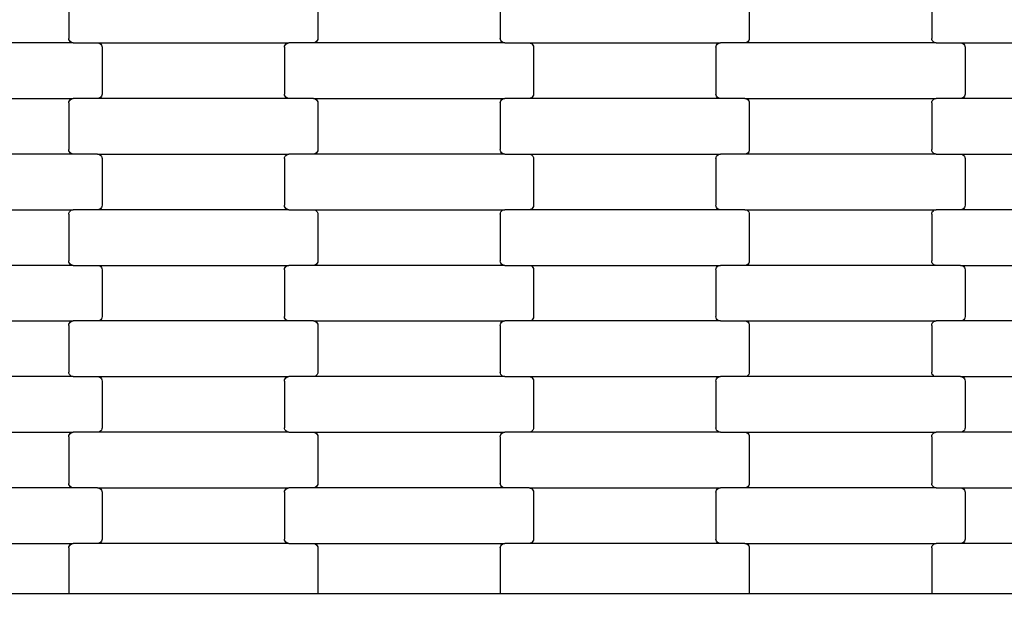
# Model space of a CAD drawing. Units: millimetres. Extents: x 525 to 12861, y 149 to 7663.
# Drawn here: x 2680 to 3123, y 2731 to 2998 of the extents above; entities that cross this region are included whole.
import ezdxf

# ---------------------------------------------------------------- set-up
doc = ezdxf.new("R2010")
doc.units = ezdxf.units.MM
doc.layers.add('Dimensions', color=7, linetype='Continuous')
doc.styles.get("Standard").update_dxf_attribs({"font": 'arial.ttf'})
doc.dimstyles.new('Leikkiset keinu', dxfattribs={"dimtxt": 150, "dimasz": 2.5, "dimexe": 0.06, "dimexo": 0.625, "dimtad": 0, "dimtih": 1, "dimtoh": 1, "dimdec": 0, "dimtxsty": 'Standard', "dimcen": 2.5, "dimadec": 0, "dimazin": 0, "dimtfac": 1, "dimtmove": 0, "dimatfit": 3, "dimfxl": 1, "dimarcsym": 0})

# ---------------------------------------------------------------- blocks, each defined once
blk = doc.blocks.new('*D3')
at = {"layer": 'Defpoints', "color": 0}
for p in [(11645.5, 2741.26), (525.25, 2643.56), (525.25, 247.8)]:
    blk.add_point(p, dxfattribs=at)
at = {"layer": 'Dimensions', "color": 0, "lineweight": -2}
for p, q in [((11645.5, 2740.63), (11645.5, 247.74)), ((525.25, 2642.94), (525.25, 247.74)), ((527.75, 247.8), (5810.17, 247.8)), ((11643, 247.8), (6360.57, 247.8))]:
    blk.add_line(p, q, dxfattribs=at)
at = {"layer": 'Dimensions', "color": 0}
for points in [[(527.75, 248.22), (527.75, 247.38), (525.25, 247.8)], [(11643, 247.38), (11643, 248.22), (11645.5, 247.8)]]:
    blk.add_solid(points, dxfattribs=at)
at = {"layer": 'Dimensions', "color": 0, "insert": (6085.37, 247.8), "char_height": 150, "attachment_point": 5}
blk.add_mtext('11120', dxfattribs=at)

msp = doc.modelspace()

# ---------------------------------------------------------------- linework, layer by layer
for p, q in [((2702.54, 3010.33), (2702.54, 2989.33)), ((2814.54, 3010.33), (2814.54, 2989.33)), ((2896.54, 3010.33), (2896.54, 2989.33)), ((3008.54, 3010.33), (3008.54, 2989.33)), ((3090.54, 3010.33), (3090.54, 2989.33)), ((2702.61, 2988.81), (2702.54, 2989.33)), ((2702.81, 2988.33), (2702.61, 2988.81)), ((2814.47, 2988.81), (2814.27, 2988.33)), ((2814.54, 2989.33), (2814.47, 2988.81)), ((2896.61, 2988.81), (2896.54, 2989.33)), ((2896.81, 2988.33), (2896.61, 2988.81)), ((3008.47, 2988.81), (3008.27, 2988.33)), ((3008.54, 2989.33), (3008.47, 2988.81)), ((3090.61, 2988.81), (3090.54, 2989.33)), ((3090.81, 2988.33), (3090.61, 2988.81)), ((2704.55, 2987.33), (2618.53, 2987.33)), ((2703.13, 2987.92), (2702.81, 2988.33)), ((2703.55, 2987.6), (2703.13, 2987.92)), ((2704.03, 2987.4), (2703.55, 2987.6)), ((2704.55, 2987.33), (2704.03, 2987.4)), ((2704.55, 2987.33), (2715.53, 2987.33)), ((2715.53, 2987.33), (2716.05, 2987.26)), ((2715.53, 2987.33), (2801.55, 2987.33)), ((2716.05, 2987.26), (2716.53, 2987.06)), ((2716.53, 2987.06), (2716.95, 2986.75)), ((2716.95, 2986.75), (2717.27, 2986.33)), ((2717.27, 2986.33), (2717.47, 2985.85)), ((2717.47, 2985.85), (2717.54, 2985.33)), ((2717.54, 2985.33), (2717.54, 2964.33)), ((2799.54, 2985.33), (2799.61, 2985.85)), ((2799.54, 2985.33), (2799.54, 2964.33)), ((2799.61, 2985.85), (2799.81, 2986.33)), ((2799.81, 2986.33), (2800.13, 2986.75)), ((2800.13, 2986.75), (2800.55, 2987.06)), ((2800.55, 2987.06), (2801.03, 2987.26)), ((2801.03, 2987.26), (2801.55, 2987.33)), ((2812.53, 2987.33), (2801.55, 2987.33)), ((2813.05, 2987.4), (2812.53, 2987.33)), ((2898.55, 2987.33), (2812.53, 2987.33)), ((2813.53, 2987.6), (2813.05, 2987.4)), ((2813.95, 2987.92), (2813.53, 2987.6)), ((2814.27, 2988.33), (2813.95, 2987.92)), ((2897.13, 2987.92), (2896.81, 2988.33)), ((2897.55, 2987.6), (2897.13, 2987.92)), ((2898.03, 2987.4), (2897.55, 2987.6)), ((2898.55, 2987.33), (2898.03, 2987.4)), ((2898.55, 2987.33), (2909.53, 2987.33)), ((2909.53, 2987.33), (2910.05, 2987.26)), ((2909.53, 2987.33), (2995.55, 2987.33)), ((2910.05, 2987.26), (2910.53, 2987.06)), ((2910.53, 2987.06), (2910.95, 2986.75)), ((2910.95, 2986.75), (2911.27, 2986.33)), ((2911.27, 2986.33), (2911.47, 2985.85)), ((2911.47, 2985.85), (2911.54, 2985.33)), ((2911.54, 2985.33), (2911.54, 2964.33)), ((2993.54, 2985.33), (2993.61, 2985.85)), ((2993.54, 2985.33), (2993.54, 2964.33)), ((2993.61, 2985.85), (2993.81, 2986.33)), ((2993.81, 2986.33), (2994.13, 2986.75)), ((2994.13, 2986.75), (2994.55, 2987.06)), ((2994.55, 2987.06), (2995.03, 2987.26)), ((2995.03, 2987.26), (2995.55, 2987.33)), ((3006.53, 2987.33), (2995.55, 2987.33)), ((3007.05, 2987.4), (3006.53, 2987.33)), ((3092.55, 2987.33), (3006.53, 2987.33)), ((3007.53, 2987.6), (3007.05, 2987.4)), ((3007.95, 2987.92), (3007.53, 2987.6)), ((3008.27, 2988.33), (3007.95, 2987.92)), ((3091.13, 2987.92), (3090.81, 2988.33)), ((3091.55, 2987.6), (3091.13, 2987.92)), ((3092.03, 2987.4), (3091.55, 2987.6)), ((3092.55, 2987.33), (3092.03, 2987.4)), ((3092.55, 2987.33), (3103.53, 2987.33)), ((3103.53, 2987.33), (3189.55, 2987.33)), ((3103.53, 2987.33), (3104.05, 2987.26)), ((3104.05, 2987.26), (3104.53, 2987.06)), ((3104.53, 2987.06), (3104.95, 2986.75)), ((3104.95, 2986.75), (3105.27, 2986.33)), ((3105.27, 2986.33), (3105.47, 2985.85)), ((3105.47, 2985.85), (3105.54, 2985.33)), ((3105.54, 2985.33), (3105.54, 2964.33)), ((2618.53, 2962.33), (2704.55, 2962.33)), ((2703.13, 2961.75), (2703.55, 2962.06)), ((2703.55, 2962.06), (2704.03, 2962.26)), ((2704.03, 2962.26), (2704.55, 2962.33)), ((2715.53, 2962.33), (2704.55, 2962.33)), ((2716.05, 2962.4), (2715.53, 2962.33)), ((2801.55, 2962.33), (2715.53, 2962.33)), ((2716.53, 2962.6), (2716.05, 2962.4)), ((2716.95, 2962.92), (2716.53, 2962.6)), ((2717.27, 2963.33), (2716.95, 2962.92)), ((2717.47, 2963.81), (2717.27, 2963.33)), ((2717.54, 2964.33), (2717.47, 2963.81)), ((2799.61, 2963.81), (2799.54, 2964.33)), ((2799.81, 2963.33), (2799.61, 2963.81)), ((2800.13, 2962.92), (2799.81, 2963.33)), ((2800.55, 2962.6), (2800.13, 2962.92)), ((2801.03, 2962.4), (2800.55, 2962.6)), ((2801.55, 2962.33), (2801.03, 2962.4)), ((2812.53, 2962.33), (2801.55, 2962.33)), ((2812.53, 2962.33), (2898.55, 2962.33)), ((2812.53, 2962.33), (2813.05, 2962.26)), ((2813.05, 2962.26), (2813.53, 2962.06)), ((2813.53, 2962.06), (2813.95, 2961.75)), ((2897.13, 2961.75), (2897.55, 2962.06)), ((2897.55, 2962.06), (2898.03, 2962.26)), ((2898.03, 2962.26), (2898.55, 2962.33)), ((2909.53, 2962.33), (2898.55, 2962.33)), ((2910.05, 2962.4), (2909.53, 2962.33)), ((2995.55, 2962.33), (2909.53, 2962.33)), ((2910.53, 2962.6), (2910.05, 2962.4)), ((2910.95, 2962.92), (2910.53, 2962.6)), ((2911.27, 2963.33), (2910.95, 2962.92)), ((2911.47, 2963.81), (2911.27, 2963.33)), ((2911.54, 2964.33), (2911.47, 2963.81)), ((2993.61, 2963.81), (2993.54, 2964.33)), ((2993.81, 2963.33), (2993.61, 2963.81)), ((2994.13, 2962.92), (2993.81, 2963.33)), ((2994.55, 2962.6), (2994.13, 2962.92)), ((2995.03, 2962.4), (2994.55, 2962.6)), ((2995.55, 2962.33), (2995.03, 2962.4)), ((3006.53, 2962.33), (2995.55, 2962.33)), ((3006.53, 2962.33), (3007.05, 2962.26)), ((3006.53, 2962.33), (3092.55, 2962.33)), ((3007.05, 2962.26), (3007.53, 2962.06)), ((3007.53, 2962.06), (3007.95, 2961.75)), ((3091.13, 2961.75), (3091.55, 2962.06)), ((3091.55, 2962.06), (3092.03, 2962.26)), ((3092.03, 2962.26), (3092.55, 2962.33)), ((3103.53, 2962.33), (3092.55, 2962.33)), ((3104.05, 2962.4), (3103.53, 2962.33)), ((3189.55, 2962.33), (3103.53, 2962.33)), ((3104.53, 2962.6), (3104.05, 2962.4)), ((3104.95, 2962.92), (3104.53, 2962.6)), ((3105.27, 2963.33), (3104.95, 2962.92)), ((3105.47, 2963.81), (3105.27, 2963.33)), ((3105.54, 2964.33), (3105.47, 2963.81)), ((2702.54, 2960.33), (2702.61, 2960.85)), ((2702.54, 2960.33), (2702.54, 2939.33)), ((2702.61, 2960.85), (2702.81, 2961.33)), ((2702.81, 2961.33), (2703.13, 2961.75)), ((2813.95, 2961.75), (2814.27, 2961.33)), ((2814.27, 2961.33), (2814.47, 2960.85)), ((2814.47, 2960.85), (2814.54, 2960.33)), ((2814.54, 2960.33), (2814.54, 2939.33)), ((2896.54, 2960.33), (2896.61, 2960.85)), ((2896.54, 2960.33), (2896.54, 2939.33)), ((2896.61, 2960.85), (2896.81, 2961.33)), ((2896.81, 2961.33), (2897.13, 2961.75)), ((3007.95, 2961.75), (3008.27, 2961.33)), ((3008.27, 2961.33), (3008.47, 2960.85)), ((3008.47, 2960.85), (3008.54, 2960.33)), ((3008.54, 2960.33), (3008.54, 2939.33)), ((3090.54, 2960.33), (3090.61, 2960.85)), ((3090.54, 2960.33), (3090.54, 2939.33)), ((3090.61, 2960.85), (3090.81, 2961.33)), ((3090.81, 2961.33), (3091.13, 2961.75)), ((2704.55, 2937.33), (2618.53, 2937.33)), ((2702.61, 2938.81), (2702.54, 2939.33)), ((2702.81, 2938.33), (2702.61, 2938.81)), ((2703.13, 2937.92), (2702.81, 2938.33)), ((2703.55, 2937.6), (2703.13, 2937.92)), ((2704.03, 2937.4), (2703.55, 2937.6)), ((2704.55, 2937.33), (2704.03, 2937.4)), ((2715.53, 2937.33), (2704.55, 2937.33)), ((2715.53, 2937.33), (2801.55, 2937.33)), ((2715.53, 2937.33), (2716.05, 2937.26)), ((2716.05, 2937.26), (2716.53, 2937.06)), ((2716.53, 2937.06), (2716.95, 2936.75)), ((2716.95, 2936.75), (2717.27, 2936.33)), ((2717.27, 2936.33), (2717.47, 2935.85)), ((2717.47, 2935.85), (2717.54, 2935.33)), ((2717.54, 2935.33), (2717.54, 2914.33)), ((2799.54, 2935.33), (2799.61, 2935.85)), ((2799.54, 2935.33), (2799.54, 2914.33)), ((2799.61, 2935.85), (2799.81, 2936.33)), ((2799.81, 2936.33), (2800.13, 2936.75)), ((2800.13, 2936.75), (2800.55, 2937.06)), ((2800.55, 2937.06), (2801.03, 2937.26)), ((2801.03, 2937.26), (2801.55, 2937.33)), ((2812.53, 2937.33), (2801.55, 2937.33)), ((2813.05, 2937.4), (2812.53, 2937.33)), ((2898.55, 2937.33), (2812.53, 2937.33)), ((2813.53, 2937.6), (2813.05, 2937.4)), ((2813.95, 2937.92), (2813.53, 2937.6)), ((2814.27, 2938.33), (2813.95, 2937.92)), ((2814.47, 2938.81), (2814.27, 2938.33)), ((2814.54, 2939.33), (2814.47, 2938.81)), ((2896.61, 2938.81), (2896.54, 2939.33)), ((2896.81, 2938.33), (2896.61, 2938.81)), ((2897.13, 2937.92), (2896.81, 2938.33)), ((2897.55, 2937.6), (2897.13, 2937.92)), ((2898.03, 2937.4), (2897.55, 2937.6)), ((2898.55, 2937.33), (2898.03, 2937.4)), ((2898.55, 2937.33), (2909.53, 2937.33)), ((2909.53, 2937.33), (2910.05, 2937.26)), ((2909.53, 2937.33), (2995.55, 2937.33)), ((2910.05, 2937.26), (2910.53, 2937.06)), ((2910.53, 2937.06), (2910.95, 2936.75)), ((2910.95, 2936.75), (2911.27, 2936.33)), ((2911.27, 2936.33), (2911.47, 2935.85)), ((2911.47, 2935.85), (2911.54, 2935.33)), ((2911.54, 2935.33), (2911.54, 2914.33)), ((2993.54, 2935.33), (2993.61, 2935.85)), ((2993.54, 2935.33), (2993.54, 2914.33)), ((2993.61, 2935.85), (2993.81, 2936.33)), ((2993.81, 2936.33), (2994.13, 2936.75)), ((2994.13, 2936.75), (2994.55, 2937.06)), ((2994.55, 2937.06), (2995.03, 2937.26)), ((2995.03, 2937.26), (2995.55, 2937.33)), ((3006.53, 2937.33), (2995.55, 2937.33)), ((3007.05, 2937.4), (3006.53, 2937.33)), ((3092.55, 2937.33), (3006.53, 2937.33)), ((3007.53, 2937.6), (3007.05, 2937.4)), ((3007.95, 2937.92), (3007.53, 2937.6)), ((3008.27, 2938.33), (3007.95, 2937.92)), ((3008.47, 2938.81), (3008.27, 2938.33)), ((3008.54, 2939.33), (3008.47, 2938.81)), ((3090.61, 2938.81), (3090.54, 2939.33)), ((3090.81, 2938.33), (3090.61, 2938.81)), ((3091.13, 2937.92), (3090.81, 2938.33)), ((3091.55, 2937.6), (3091.13, 2937.92)), ((3092.03, 2937.4), (3091.55, 2937.6)), ((3092.55, 2937.33), (3092.03, 2937.4)), ((3092.55, 2937.33), (3103.53, 2937.33)), ((3103.53, 2937.33), (3189.55, 2937.33)), ((3103.53, 2937.33), (3104.05, 2937.26)), ((3104.05, 2937.26), (3104.53, 2937.06)), ((3104.53, 2937.06), (3104.95, 2936.75)), ((3104.95, 2936.75), (3105.27, 2936.33)), ((3105.27, 2936.33), (3105.47, 2935.85)), ((3105.47, 2935.85), (3105.54, 2935.33)), ((3105.54, 2935.33), (3105.54, 2914.33)), ((2717.27, 2913.33), (2716.95, 2912.92)), ((2717.47, 2913.81), (2717.27, 2913.33)), ((2717.54, 2914.33), (2717.47, 2913.81)), ((2799.61, 2913.81), (2799.54, 2914.33)), ((2799.81, 2913.33), (2799.61, 2913.81)), ((2800.13, 2912.92), (2799.81, 2913.33)), ((2911.27, 2913.33), (2910.95, 2912.92)), ((2911.47, 2913.81), (2911.27, 2913.33)), ((2911.54, 2914.33), (2911.47, 2913.81)), ((2993.61, 2913.81), (2993.54, 2914.33)), ((2993.81, 2913.33), (2993.61, 2913.81)), ((2994.13, 2912.92), (2993.81, 2913.33)), ((3105.27, 2913.33), (3104.95, 2912.92)), ((3105.47, 2913.81), (3105.27, 2913.33)), ((3105.54, 2914.33), (3105.47, 2913.81)), ((2618.53, 2912.33), (2704.55, 2912.33)), ((2702.54, 2910.33), (2702.61, 2910.85)), ((2702.54, 2910.33), (2702.54, 2889.33)), ((2702.61, 2910.85), (2702.81, 2911.33)), ((2702.81, 2911.33), (2703.13, 2911.75)), ((2703.13, 2911.75), (2703.55, 2912.06)), ((2703.55, 2912.06), (2704.03, 2912.26)), ((2704.03, 2912.26), (2704.55, 2912.33)), ((2715.53, 2912.33), (2704.55, 2912.33)), ((2716.05, 2912.4), (2715.53, 2912.33)), ((2801.55, 2912.33), (2715.53, 2912.33)), ((2716.53, 2912.6), (2716.05, 2912.4)), ((2716.95, 2912.92), (2716.53, 2912.6)), ((2800.55, 2912.6), (2800.13, 2912.92)), ((2801.03, 2912.4), (2800.55, 2912.6)), ((2801.55, 2912.33), (2801.03, 2912.4)), ((2801.55, 2912.33), (2812.53, 2912.33)), ((2812.53, 2912.33), (2813.05, 2912.26)), ((2812.53, 2912.33), (2898.55, 2912.33)), ((2813.05, 2912.26), (2813.53, 2912.06)), ((2813.53, 2912.06), (2813.95, 2911.75)), ((2813.95, 2911.75), (2814.27, 2911.33)), ((2814.27, 2911.33), (2814.47, 2910.85)), ((2814.47, 2910.85), (2814.54, 2910.33)), ((2814.54, 2910.33), (2814.54, 2889.33)), ((2896.54, 2910.33), (2896.61, 2910.85)), ((2896.54, 2910.33), (2896.54, 2889.33)), ((2896.61, 2910.85), (2896.81, 2911.33)), ((2896.81, 2911.33), (2897.13, 2911.75)), ((2897.13, 2911.75), (2897.55, 2912.06)), ((2897.55, 2912.06), (2898.03, 2912.26)), ((2898.03, 2912.26), (2898.55, 2912.33)), ((2909.53, 2912.33), (2898.55, 2912.33)), ((2910.05, 2912.4), (2909.53, 2912.33)), ((2995.55, 2912.33), (2909.53, 2912.33)), ((2910.53, 2912.6), (2910.05, 2912.4)), ((2910.95, 2912.92), (2910.53, 2912.6)), ((2994.55, 2912.6), (2994.13, 2912.92)), ((2995.03, 2912.4), (2994.55, 2912.6)), ((2995.55, 2912.33), (2995.03, 2912.4)), ((3006.53, 2912.33), (2995.55, 2912.33)), ((3006.53, 2912.33), (3007.05, 2912.26)), ((3006.53, 2912.33), (3092.55, 2912.33)), ((3007.05, 2912.26), (3007.53, 2912.06)), ((3007.53, 2912.06), (3007.95, 2911.75)), ((3007.95, 2911.75), (3008.27, 2911.33)), ((3008.27, 2911.33), (3008.47, 2910.85)), ((3008.47, 2910.85), (3008.54, 2910.33)), ((3008.54, 2910.33), (3008.54, 2889.33)), ((3090.54, 2910.33), (3090.61, 2910.85)), ((3090.54, 2910.33), (3090.54, 2889.33)), ((3090.61, 2910.85), (3090.81, 2911.33)), ((3090.81, 2911.33), (3091.13, 2911.75)), ((3091.13, 2911.75), (3091.55, 2912.06)), ((3091.55, 2912.06), (3092.03, 2912.26)), ((3092.03, 2912.26), (3092.55, 2912.33)), ((3103.53, 2912.33), (3092.55, 2912.33)), ((3104.05, 2912.4), (3103.53, 2912.33)), ((3189.55, 2912.33), (3103.53, 2912.33)), ((3104.53, 2912.6), (3104.05, 2912.4)), ((3104.95, 2912.92), (3104.53, 2912.6)), ((2704.55, 2887.33), (2618.53, 2887.33)), ((2702.61, 2888.81), (2702.54, 2889.33)), ((2702.81, 2888.33), (2702.61, 2888.81)), ((2703.13, 2887.92), (2702.81, 2888.33)), ((2703.55, 2887.6), (2703.13, 2887.92)), ((2704.03, 2887.4), (2703.55, 2887.6)), ((2704.55, 2887.33), (2704.03, 2887.4)), ((2704.55, 2887.33), (2715.53, 2887.33)), ((2715.53, 2887.33), (2801.55, 2887.33)), ((2715.53, 2887.33), (2716.05, 2887.26)), ((2716.05, 2887.26), (2716.53, 2887.06)), ((2716.53, 2887.06), (2716.95, 2886.75)), ((2716.95, 2886.75), (2717.27, 2886.33)), ((2799.81, 2886.33), (2800.13, 2886.75)), ((2800.13, 2886.75), (2800.55, 2887.06)), ((2800.55, 2887.06), (2801.03, 2887.26)), ((2801.03, 2887.26), (2801.55, 2887.33)), ((2812.53, 2887.33), (2801.55, 2887.33)), ((2813.05, 2887.4), (2812.53, 2887.33)), ((2898.55, 2887.33), (2812.53, 2887.33)), ((2813.53, 2887.6), (2813.05, 2887.4)), ((2813.95, 2887.92), (2813.53, 2887.6)), ((2814.27, 2888.33), (2813.95, 2887.92)), ((2814.47, 2888.81), (2814.27, 2888.33)), ((2814.54, 2889.33), (2814.47, 2888.81)), ((2896.61, 2888.81), (2896.54, 2889.33)), ((2896.81, 2888.33), (2896.61, 2888.81)), ((2897.13, 2887.92), (2896.81, 2888.33)), ((2897.55, 2887.6), (2897.13, 2887.92)), ((2898.03, 2887.4), (2897.55, 2887.6)), ((2898.55, 2887.33), (2898.03, 2887.4)), ((2898.55, 2887.33), (2909.53, 2887.33)), ((2909.53, 2887.33), (2910.05, 2887.26)), ((2909.53, 2887.33), (2995.55, 2887.33)), ((2910.05, 2887.26), (2910.53, 2887.06)), ((2910.53, 2887.06), (2910.95, 2886.75)), ((2910.95, 2886.75), (2911.27, 2886.33)), ((2993.81, 2886.33), (2994.13, 2886.75)), ((2994.13, 2886.75), (2994.55, 2887.06)), ((2994.55, 2887.06), (2995.03, 2887.26)), ((2995.03, 2887.26), (2995.55, 2887.33)), ((3006.53, 2887.33), (2995.55, 2887.33)), ((3007.05, 2887.4), (3006.53, 2887.33)), ((3092.55, 2887.33), (3006.53, 2887.33)), ((3007.53, 2887.6), (3007.05, 2887.4)), ((3007.95, 2887.92), (3007.53, 2887.6)), ((3008.27, 2888.33), (3007.95, 2887.92)), ((3008.47, 2888.81), (3008.27, 2888.33)), ((3008.54, 2889.33), (3008.47, 2888.81)), ((3090.61, 2888.81), (3090.54, 2889.33)), ((3090.81, 2888.33), (3090.61, 2888.81)), ((3091.13, 2887.92), (3090.81, 2888.33)), ((3091.55, 2887.6), (3091.13, 2887.92)), ((3092.03, 2887.4), (3091.55, 2887.6)), ((3092.55, 2887.33), (3092.03, 2887.4)), ((3103.53, 2887.33), (3092.55, 2887.33)), ((3103.53, 2887.33), (3104.05, 2887.26)), ((3103.53, 2887.33), (3189.55, 2887.33)), ((3104.05, 2887.26), (3104.53, 2887.06)), ((3104.53, 2887.06), (3104.95, 2886.75)), ((3104.95, 2886.75), (3105.27, 2886.33)), ((2717.27, 2886.33), (2717.47, 2885.85)), ((2717.47, 2885.85), (2717.54, 2885.33)), ((2717.54, 2885.33), (2717.54, 2864.33)), ((2799.54, 2885.33), (2799.61, 2885.85)), ((2799.54, 2885.33), (2799.54, 2864.33)), ((2799.61, 2885.85), (2799.81, 2886.33)), ((2911.27, 2886.33), (2911.47, 2885.85)), ((2911.47, 2885.85), (2911.54, 2885.33)), ((2911.54, 2885.33), (2911.54, 2864.33)), ((2993.54, 2885.33), (2993.61, 2885.85)), ((2993.54, 2885.33), (2993.54, 2864.33)), ((2993.61, 2885.85), (2993.81, 2886.33)), ((3105.27, 2886.33), (3105.47, 2885.85)), ((3105.47, 2885.85), (3105.54, 2885.33)), ((3105.54, 2885.33), (3105.54, 2864.33)), ((2618.53, 2862.33), (2704.55, 2862.33)), ((2702.54, 2860.33), (2702.61, 2860.85)), ((2702.54, 2860.33), (2702.54, 2839.33)), ((2702.61, 2860.85), (2702.81, 2861.33)), ((2702.81, 2861.33), (2703.13, 2861.75)), ((2703.13, 2861.75), (2703.55, 2862.06)), ((2703.55, 2862.06), (2704.03, 2862.26)), ((2704.03, 2862.26), (2704.55, 2862.33)), ((2715.53, 2862.33), (2704.55, 2862.33)), ((2716.05, 2862.4), (2715.53, 2862.33)), ((2801.55, 2862.33), (2715.53, 2862.33)), ((2716.53, 2862.6), (2716.05, 2862.4)), ((2716.95, 2862.92), (2716.53, 2862.6)), ((2717.27, 2863.33), (2716.95, 2862.92)), ((2717.47, 2863.81), (2717.27, 2863.33)), ((2717.54, 2864.33), (2717.47, 2863.81)), ((2799.61, 2863.81), (2799.54, 2864.33)), ((2799.81, 2863.33), (2799.61, 2863.81)), ((2800.13, 2862.92), (2799.81, 2863.33)), ((2800.55, 2862.6), (2800.13, 2862.92)), ((2801.03, 2862.4), (2800.55, 2862.6)), ((2801.55, 2862.33), (2801.03, 2862.4)), ((2812.53, 2862.33), (2801.55, 2862.33)), ((2812.53, 2862.33), (2813.05, 2862.26)), ((2812.53, 2862.33), (2898.55, 2862.33)), ((2813.05, 2862.26), (2813.53, 2862.06)), ((2813.53, 2862.06), (2813.95, 2861.75)), ((2813.95, 2861.75), (2814.27, 2861.33)), ((2814.27, 2861.33), (2814.47, 2860.85)), ((2814.47, 2860.85), (2814.54, 2860.33)), ((2814.54, 2860.33), (2814.54, 2839.33)), ((2896.54, 2860.33), (2896.61, 2860.85)), ((2896.54, 2860.33), (2896.54, 2839.33)), ((2896.61, 2860.85), (2896.81, 2861.33)), ((2896.81, 2861.33), (2897.13, 2861.75)), ((2897.13, 2861.75), (2897.55, 2862.06)), ((2897.55, 2862.06), (2898.03, 2862.26)), ((2898.03, 2862.26), (2898.55, 2862.33)), ((2909.53, 2862.33), (2898.55, 2862.33)), ((2910.05, 2862.4), (2909.53, 2862.33)), ((2995.55, 2862.33), (2909.53, 2862.33)), ((2910.53, 2862.6), (2910.05, 2862.4)), ((2910.95, 2862.92), (2910.53, 2862.6)), ((2911.27, 2863.33), (2910.95, 2862.92)), ((2911.47, 2863.81), (2911.27, 2863.33)), ((2911.54, 2864.33), (2911.47, 2863.81)), ((2993.61, 2863.81), (2993.54, 2864.33)), ((2993.81, 2863.33), (2993.61, 2863.81)), ((2994.13, 2862.92), (2993.81, 2863.33)), ((2994.55, 2862.6), (2994.13, 2862.92)), ((2995.03, 2862.4), (2994.55, 2862.6)), ((2995.55, 2862.33), (2995.03, 2862.4)), ((2995.55, 2862.33), (3006.53, 2862.33)), ((3006.53, 2862.33), (3007.05, 2862.26)), ((3006.53, 2862.33), (3092.55, 2862.33)), ((3007.05, 2862.26), (3007.53, 2862.06)), ((3007.53, 2862.06), (3007.95, 2861.75)), ((3007.95, 2861.75), (3008.27, 2861.33)), ((3008.27, 2861.33), (3008.47, 2860.85)), ((3008.47, 2860.85), (3008.54, 2860.33)), ((3008.54, 2860.33), (3008.54, 2839.33)), ((3090.54, 2860.33), (3090.61, 2860.85)), ((3090.54, 2860.33), (3090.54, 2839.33)), ((3090.61, 2860.85), (3090.81, 2861.33)), ((3090.81, 2861.33), (3091.13, 2861.75)), ((3091.13, 2861.75), (3091.55, 2862.06)), ((3091.55, 2862.06), (3092.03, 2862.26)), ((3092.03, 2862.26), (3092.55, 2862.33)), ((3103.53, 2862.33), (3092.55, 2862.33)), ((3104.05, 2862.4), (3103.53, 2862.33)), ((3189.55, 2862.33), (3103.53, 2862.33)), ((3104.53, 2862.6), (3104.05, 2862.4)), ((3104.95, 2862.92), (3104.53, 2862.6)), ((3105.27, 2863.33), (3104.95, 2862.92)), ((3105.47, 2863.81), (3105.27, 2863.33)), ((3105.54, 2864.33), (3105.47, 2863.81)), ((2702.61, 2838.81), (2702.54, 2839.33)), ((2702.81, 2838.33), (2702.61, 2838.81)), ((2703.13, 2837.92), (2702.81, 2838.33)), ((2703.55, 2837.6), (2703.13, 2837.92)), ((2813.95, 2837.92), (2813.53, 2837.6)), ((2814.27, 2838.33), (2813.95, 2837.92)), ((2814.47, 2838.81), (2814.27, 2838.33)), ((2814.54, 2839.33), (2814.47, 2838.81)), ((2896.61, 2838.81), (2896.54, 2839.33)), ((2896.81, 2838.33), (2896.61, 2838.81)), ((2897.13, 2837.92), (2896.81, 2838.33)), ((2897.55, 2837.6), (2897.13, 2837.92)), ((3007.95, 2837.92), (3007.53, 2837.6)), ((3008.27, 2838.33), (3007.95, 2837.92)), ((3008.47, 2838.81), (3008.27, 2838.33)), ((3008.54, 2839.33), (3008.47, 2838.81)), ((3090.61, 2838.81), (3090.54, 2839.33)), ((3090.81, 2838.33), (3090.61, 2838.81)), ((3091.13, 2837.92), (3090.81, 2838.33)), ((3091.55, 2837.6), (3091.13, 2837.92)), ((2704.55, 2837.33), (2618.53, 2837.33)), ((2704.03, 2837.4), (2703.55, 2837.6)), ((2704.55, 2837.33), (2704.03, 2837.4)), ((2704.55, 2837.33), (2715.53, 2837.33)), ((2715.53, 2837.33), (2801.55, 2837.33)), ((2715.53, 2837.33), (2716.05, 2837.26)), ((2716.05, 2837.26), (2716.53, 2837.06)), ((2716.53, 2837.06), (2716.95, 2836.75)), ((2716.95, 2836.75), (2717.27, 2836.33)), ((2717.27, 2836.33), (2717.47, 2835.85)), ((2717.47, 2835.85), (2717.54, 2835.33)), ((2717.54, 2835.33), (2717.54, 2814.33)), ((2799.54, 2835.33), (2799.61, 2835.85)), ((2799.54, 2835.33), (2799.54, 2814.33)), ((2799.61, 2835.85), (2799.81, 2836.33)), ((2799.81, 2836.33), (2800.13, 2836.75)), ((2800.13, 2836.75), (2800.55, 2837.06)), ((2800.55, 2837.06), (2801.03, 2837.26)), ((2801.03, 2837.26), (2801.55, 2837.33)), ((2812.53, 2837.33), (2801.55, 2837.33)), ((2813.05, 2837.4), (2812.53, 2837.33)), ((2898.55, 2837.33), (2812.53, 2837.33)), ((2813.53, 2837.6), (2813.05, 2837.4)), ((2898.03, 2837.4), (2897.55, 2837.6)), ((2898.55, 2837.33), (2898.03, 2837.4)), ((2898.55, 2837.33), (2909.53, 2837.33)), ((2909.53, 2837.33), (2995.55, 2837.33)), ((2909.53, 2837.33), (2910.05, 2837.26)), ((2910.05, 2837.26), (2910.53, 2837.06)), ((2910.53, 2837.06), (2910.95, 2836.75)), ((2910.95, 2836.75), (2911.27, 2836.33)), ((2911.27, 2836.33), (2911.47, 2835.85)), ((2911.47, 2835.85), (2911.54, 2835.33)), ((2911.54, 2835.33), (2911.54, 2814.33)), ((2993.54, 2835.33), (2993.61, 2835.85)), ((2993.54, 2835.33), (2993.54, 2814.33)), ((2993.61, 2835.85), (2993.81, 2836.33)), ((2993.81, 2836.33), (2994.13, 2836.75)), ((2994.13, 2836.75), (2994.55, 2837.06)), ((2994.55, 2837.06), (2995.03, 2837.26)), ((2995.03, 2837.26), (2995.55, 2837.33)), ((3006.53, 2837.33), (2995.55, 2837.33)), ((3007.05, 2837.4), (3006.53, 2837.33)), ((3092.55, 2837.33), (3006.53, 2837.33)), ((3007.53, 2837.6), (3007.05, 2837.4)), ((3092.03, 2837.4), (3091.55, 2837.6)), ((3092.55, 2837.33), (3092.03, 2837.4)), ((3103.53, 2837.33), (3092.55, 2837.33)), ((3103.53, 2837.33), (3104.05, 2837.26)), ((3103.53, 2837.33), (3189.55, 2837.33)), ((3104.05, 2837.26), (3104.53, 2837.06)), ((3104.53, 2837.06), (3104.95, 2836.75)), ((3104.95, 2836.75), (3105.27, 2836.33)), ((3105.27, 2836.33), (3105.47, 2835.85)), ((3105.47, 2835.85), (3105.54, 2835.33)), ((3105.54, 2835.33), (3105.54, 2814.33)), ((2618.53, 2812.33), (2704.55, 2812.33)), ((2702.61, 2810.85), (2702.81, 2811.33)), ((2702.81, 2811.33), (2703.13, 2811.75)), ((2703.13, 2811.75), (2703.55, 2812.06)), ((2703.55, 2812.06), (2704.03, 2812.26)), ((2704.03, 2812.26), (2704.55, 2812.33)), ((2715.53, 2812.33), (2704.55, 2812.33)), ((2716.05, 2812.4), (2715.53, 2812.33)), ((2801.55, 2812.33), (2715.53, 2812.33)), ((2716.53, 2812.6), (2716.05, 2812.4)), ((2716.95, 2812.92), (2716.53, 2812.6)), ((2717.27, 2813.33), (2716.95, 2812.92)), ((2717.47, 2813.81), (2717.27, 2813.33)), ((2717.54, 2814.33), (2717.47, 2813.81)), ((2799.61, 2813.81), (2799.54, 2814.33)), ((2799.81, 2813.33), (2799.61, 2813.81)), ((2800.13, 2812.92), (2799.81, 2813.33)), ((2800.55, 2812.6), (2800.13, 2812.92)), ((2801.03, 2812.4), (2800.55, 2812.6)), ((2801.55, 2812.33), (2801.03, 2812.4)), ((2801.55, 2812.33), (2812.53, 2812.33)), ((2812.53, 2812.33), (2898.55, 2812.33)), ((2812.53, 2812.33), (2813.05, 2812.26)), ((2813.05, 2812.26), (2813.53, 2812.06)), ((2813.53, 2812.06), (2813.95, 2811.75)), ((2813.95, 2811.75), (2814.27, 2811.33)), ((2814.27, 2811.33), (2814.47, 2810.85)), ((2896.61, 2810.85), (2896.81, 2811.33)), ((2896.81, 2811.33), (2897.13, 2811.75)), ((2897.13, 2811.75), (2897.55, 2812.06)), ((2897.55, 2812.06), (2898.03, 2812.26)), ((2898.03, 2812.26), (2898.55, 2812.33)), ((2909.53, 2812.33), (2898.55, 2812.33)), ((2910.05, 2812.4), (2909.53, 2812.33)), ((2995.55, 2812.33), (2909.53, 2812.33)), ((2910.53, 2812.6), (2910.05, 2812.4)), ((2910.95, 2812.92), (2910.53, 2812.6)), ((2911.27, 2813.33), (2910.95, 2812.92)), ((2911.47, 2813.81), (2911.27, 2813.33)), ((2911.54, 2814.33), (2911.47, 2813.81)), ((2993.61, 2813.81), (2993.54, 2814.33)), ((2993.81, 2813.33), (2993.61, 2813.81)), ((2994.13, 2812.92), (2993.81, 2813.33)), ((2994.55, 2812.6), (2994.13, 2812.92)), ((2995.03, 2812.4), (2994.55, 2812.6)), ((2995.55, 2812.33), (2995.03, 2812.4)), ((2995.55, 2812.33), (3006.53, 2812.33)), ((3006.53, 2812.33), (3007.05, 2812.26)), ((3006.53, 2812.33), (3092.55, 2812.33)), ((3007.05, 2812.26), (3007.53, 2812.06)), ((3007.53, 2812.06), (3007.95, 2811.75)), ((3007.95, 2811.75), (3008.27, 2811.33)), ((3008.27, 2811.33), (3008.47, 2810.85)), ((3090.61, 2810.85), (3090.81, 2811.33)), ((3090.81, 2811.33), (3091.13, 2811.75)), ((3091.13, 2811.75), (3091.55, 2812.06)), ((3091.55, 2812.06), (3092.03, 2812.26)), ((3092.03, 2812.26), (3092.55, 2812.33)), ((3103.53, 2812.33), (3092.55, 2812.33)), ((3104.05, 2812.4), (3103.53, 2812.33)), ((3189.55, 2812.33), (3103.53, 2812.33)), ((3104.53, 2812.6), (3104.05, 2812.4)), ((3104.95, 2812.92), (3104.53, 2812.6)), ((3105.27, 2813.33), (3104.95, 2812.92)), ((3105.47, 2813.81), (3105.27, 2813.33)), ((3105.54, 2814.33), (3105.47, 2813.81)), ((2702.54, 2810.33), (2702.61, 2810.85)), ((2702.54, 2810.33), (2702.54, 2789.33)), ((2814.47, 2810.85), (2814.54, 2810.33)), ((2814.54, 2810.33), (2814.54, 2789.33)), ((2896.54, 2810.33), (2896.61, 2810.85)), ((2896.54, 2810.33), (2896.54, 2789.33)), ((3008.47, 2810.85), (3008.54, 2810.33)), ((3008.54, 2810.33), (3008.54, 2789.33)), ((3090.54, 2810.33), (3090.61, 2810.85)), ((3090.54, 2810.33), (3090.54, 2789.33)), ((2702.61, 2788.81), (2702.54, 2789.33)), ((2814.54, 2789.33), (2814.47, 2788.81)), ((2896.61, 2788.81), (2896.54, 2789.33)), ((3008.54, 2789.33), (3008.47, 2788.81)), ((3090.61, 2788.81), (3090.54, 2789.33)), ((2704.55, 2787.33), (2618.53, 2787.33)), ((2702.81, 2788.33), (2702.61, 2788.81)), ((2703.13, 2787.92), (2702.81, 2788.33)), ((2703.55, 2787.6), (2703.13, 2787.92)), ((2704.03, 2787.4), (2703.55, 2787.6)), ((2704.55, 2787.33), (2704.03, 2787.4)), ((2715.53, 2787.33), (2704.55, 2787.33)), ((2715.53, 2787.33), (2801.55, 2787.33)), ((2715.53, 2787.33), (2716.05, 2787.26)), ((2716.05, 2787.26), (2716.53, 2787.06)), ((2716.53, 2787.06), (2716.95, 2786.75)), ((2716.95, 2786.75), (2717.27, 2786.33)), ((2717.27, 2786.33), (2717.47, 2785.85)), ((2717.47, 2785.85), (2717.54, 2785.33)), ((2717.54, 2785.33), (2717.54, 2764.33)), ((2799.54, 2785.33), (2799.61, 2785.85)), ((2799.54, 2785.33), (2799.54, 2764.33)), ((2799.61, 2785.85), (2799.81, 2786.33)), ((2799.81, 2786.33), (2800.13, 2786.75)), ((2800.13, 2786.75), (2800.55, 2787.06)), ((2800.55, 2787.06), (2801.03, 2787.26)), ((2801.03, 2787.26), (2801.55, 2787.33)), ((2812.53, 2787.33), (2801.55, 2787.33)), ((2813.05, 2787.4), (2812.53, 2787.33)), ((2898.55, 2787.33), (2812.53, 2787.33)), ((2813.53, 2787.6), (2813.05, 2787.4)), ((2813.95, 2787.92), (2813.53, 2787.6)), ((2814.27, 2788.33), (2813.95, 2787.92)), ((2814.47, 2788.81), (2814.27, 2788.33)), ((2896.81, 2788.33), (2896.61, 2788.81)), ((2897.13, 2787.92), (2896.81, 2788.33)), ((2897.55, 2787.6), (2897.13, 2787.92)), ((2898.03, 2787.4), (2897.55, 2787.6)), ((2898.55, 2787.33), (2898.03, 2787.4)), ((2909.53, 2787.33), (2898.55, 2787.33)), ((2909.53, 2787.33), (2910.05, 2787.26)), ((2909.53, 2787.33), (2995.55, 2787.33)), ((2910.05, 2787.26), (2910.53, 2787.06)), ((2910.53, 2787.06), (2910.95, 2786.75)), ((2910.95, 2786.75), (2911.27, 2786.33)), ((2911.27, 2786.33), (2911.47, 2785.85)), ((2911.47, 2785.85), (2911.54, 2785.33)), ((2911.54, 2785.33), (2911.54, 2764.33)), ((2993.54, 2785.33), (2993.61, 2785.85)), ((2993.54, 2785.33), (2993.54, 2764.33)), ((2993.61, 2785.85), (2993.81, 2786.33)), ((2993.81, 2786.33), (2994.13, 2786.75)), ((2994.13, 2786.75), (2994.55, 2787.06)), ((2994.55, 2787.06), (2995.03, 2787.26)), ((2995.03, 2787.26), (2995.55, 2787.33)), ((3006.53, 2787.33), (2995.55, 2787.33)), ((3007.05, 2787.4), (3006.53, 2787.33)), ((3092.55, 2787.33), (3006.53, 2787.33)), ((3007.53, 2787.6), (3007.05, 2787.4)), ((3007.95, 2787.92), (3007.53, 2787.6)), ((3008.27, 2788.33), (3007.95, 2787.92)), ((3008.47, 2788.81), (3008.27, 2788.33)), ((3090.81, 2788.33), (3090.61, 2788.81)), ((3091.13, 2787.92), (3090.81, 2788.33)), ((3091.55, 2787.6), (3091.13, 2787.92)), ((3092.03, 2787.4), (3091.55, 2787.6)), ((3092.55, 2787.33), (3092.03, 2787.4)), ((3092.55, 2787.33), (3103.53, 2787.33)), ((3103.53, 2787.33), (3104.05, 2787.26)), ((3103.53, 2787.33), (3189.55, 2787.33)), ((3104.05, 2787.26), (3104.53, 2787.06)), ((3104.53, 2787.06), (3104.95, 2786.75)), ((3104.95, 2786.75), (3105.27, 2786.33)), ((3105.27, 2786.33), (3105.47, 2785.85)), ((3105.47, 2785.85), (3105.54, 2785.33)), ((3105.54, 2785.33), (3105.54, 2764.33)), ((2716.53, 2762.6), (2716.05, 2762.4)), ((2716.95, 2762.92), (2716.53, 2762.6)), ((2717.27, 2763.33), (2716.95, 2762.92)), ((2717.47, 2763.81), (2717.27, 2763.33)), ((2717.54, 2764.33), (2717.47, 2763.81)), ((2799.61, 2763.81), (2799.54, 2764.33)), ((2799.81, 2763.33), (2799.61, 2763.81)), ((2800.13, 2762.92), (2799.81, 2763.33)), ((2800.55, 2762.6), (2800.13, 2762.92)), ((2801.03, 2762.4), (2800.55, 2762.6)), ((2910.53, 2762.6), (2910.05, 2762.4)), ((2910.95, 2762.92), (2910.53, 2762.6)), ((2911.27, 2763.33), (2910.95, 2762.92)), ((2911.47, 2763.81), (2911.27, 2763.33)), ((2911.54, 2764.33), (2911.47, 2763.81)), ((2993.61, 2763.81), (2993.54, 2764.33)), ((2993.81, 2763.33), (2993.61, 2763.81)), ((2994.13, 2762.92), (2993.81, 2763.33)), ((2994.55, 2762.6), (2994.13, 2762.92)), ((2995.03, 2762.4), (2994.55, 2762.6)), ((3104.53, 2762.6), (3104.05, 2762.4)), ((3104.95, 2762.92), (3104.53, 2762.6)), ((3105.27, 2763.33), (3104.95, 2762.92)), ((3105.47, 2763.81), (3105.27, 2763.33)), ((3105.54, 2764.33), (3105.47, 2763.81)), ((2618.53, 2762.33), (2704.55, 2762.33)), ((2702.54, 2760.33), (2702.61, 2760.85)), ((2702.54, 2760.33), (2702.54, 2739.75)), ((2702.61, 2760.85), (2702.81, 2761.33)), ((2702.81, 2761.33), (2703.13, 2761.75)), ((2703.13, 2761.75), (2703.55, 2762.06)), ((2703.55, 2762.06), (2704.03, 2762.26)), ((2704.03, 2762.26), (2704.55, 2762.33)), ((2715.53, 2762.33), (2704.55, 2762.33)), ((2716.05, 2762.4), (2715.53, 2762.33)), ((2801.55, 2762.33), (2715.53, 2762.33)), ((2801.55, 2762.33), (2801.03, 2762.4)), ((2801.55, 2762.33), (2812.53, 2762.33)), ((2812.53, 2762.33), (2898.55, 2762.33)), ((2812.53, 2762.33), (2813.05, 2762.26)), ((2813.05, 2762.26), (2813.53, 2762.06)), ((2813.53, 2762.06), (2813.95, 2761.75)), ((2813.95, 2761.75), (2814.27, 2761.33)), ((2814.27, 2761.33), (2814.47, 2760.85)), ((2814.47, 2760.85), (2814.54, 2760.33)), ((2814.54, 2760.33), (2814.54, 2739.75)), ((2896.54, 2760.33), (2896.61, 2760.85)), ((2896.54, 2760.33), (2896.54, 2739.75)), ((2896.61, 2760.85), (2896.81, 2761.33)), ((2896.81, 2761.33), (2897.13, 2761.75)), ((2897.13, 2761.75), (2897.55, 2762.06)), ((2897.55, 2762.06), (2898.03, 2762.26)), ((2898.03, 2762.26), (2898.55, 2762.33)), ((2909.53, 2762.33), (2898.55, 2762.33)), ((2910.05, 2762.4), (2909.53, 2762.33)), ((2995.55, 2762.33), (2909.53, 2762.33)), ((2995.55, 2762.33), (2995.03, 2762.4)), ((3006.53, 2762.33), (2995.55, 2762.33)), ((3006.53, 2762.33), (3007.05, 2762.26)), ((3006.53, 2762.33), (3092.55, 2762.33)), ((3007.05, 2762.26), (3007.53, 2762.06)), ((3007.53, 2762.06), (3007.95, 2761.75)), ((3007.95, 2761.75), (3008.27, 2761.33)), ((3008.27, 2761.33), (3008.47, 2760.85)), ((3008.47, 2760.85), (3008.54, 2760.33)), ((3008.54, 2760.33), (3008.54, 2739.75)), ((3090.54, 2760.33), (3090.61, 2760.85)), ((3090.54, 2760.33), (3090.54, 2739.75)), ((3090.61, 2760.85), (3090.81, 2761.33)), ((3090.81, 2761.33), (3091.13, 2761.75)), ((3091.13, 2761.75), (3091.55, 2762.06)), ((3091.55, 2762.06), (3092.03, 2762.26)), ((3092.03, 2762.26), (3092.55, 2762.33)), ((3103.53, 2762.33), (3092.55, 2762.33)), ((3104.05, 2762.4), (3103.53, 2762.33)), ((3189.55, 2762.33), (3103.53, 2762.33)), ((2702.54, 2739.75), (2620.54, 2739.75)), ((2708.54, 2739.75), (2702.54, 2739.75)), ((2808.54, 2739.75), (2708.54, 2739.75)), ((2814.54, 2739.75), (2808.54, 2739.75)), ((2896.54, 2739.75), (2814.54, 2739.75)), ((2902.54, 2739.75), (2896.54, 2739.75)), ((3002.54, 2739.75), (2902.54, 2739.75)), ((3008.54, 2739.75), (3002.54, 2739.75)), ((3090.54, 2739.75), (3008.54, 2739.75)), ((3096.54, 2739.75), (3090.54, 2739.75)), ((3196.54, 2739.75), (3096.54, 2739.75))]:
    msp.add_line(p, q)

# ---------------------------------------------------------------- dimensions: what is measured, and where the dimension line sits
at = {"layer": 'Dimensions'}
dim = msp.add_linear_dim(base=(525.25, 247.8), p1=(11645.5, 2741.26), p2=(525.25, 2643.56), dimstyle='Leikkiset keinu', dxfattribs=at)
dim.commit()
dim.dimension.update_dxf_attribs({"geometry": '*D3', "text_midpoint": (6085.37, 247.8)})

doc.saveas('drawing.dxf')
